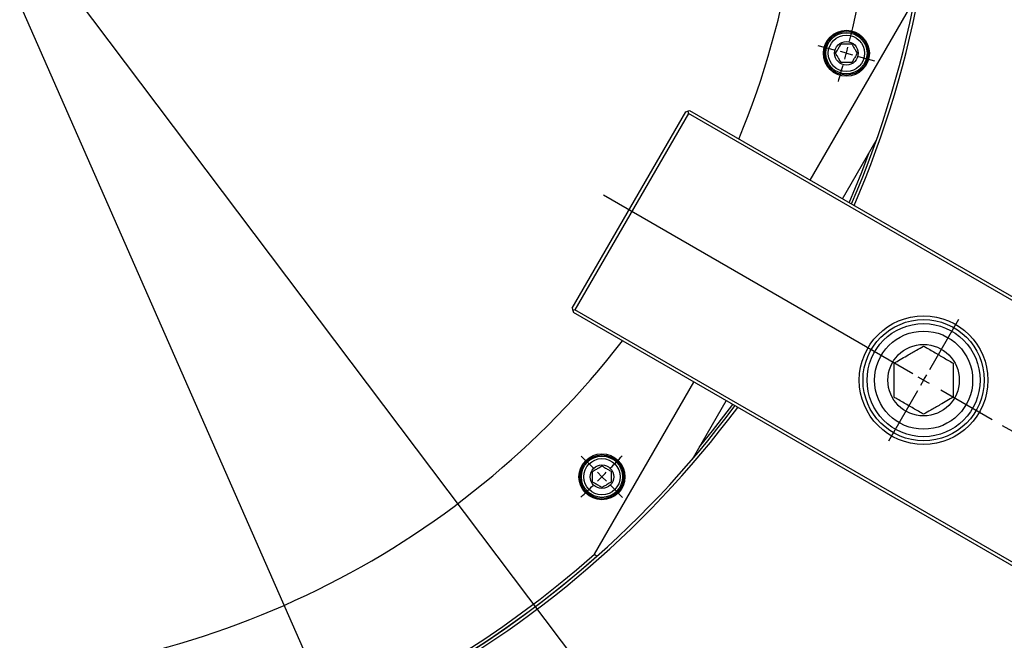
# Model space of a CAD drawing. Extents: x 0 to 841, y 0 to 594.
# Drawn here: x 652 to 758, y 277 to 343 of the extents above; entities that cross this region are included whole.
import ezdxf

# ---------------------------------------------------------------- set-up
doc = ezdxf.new("R2010")
doc.units = 0
doc.linetypes.add('CENTER', pattern=[10.16, 6.35, -1.27, 1.27, -1.27])
doc.layers.get('0').update_dxf_attribs({"linetype": 'CONTINUOUS'})
doc.styles.add('SLDTEXTSTYLE0', font='TXT', dxfattribs={"width": 0.7, "bigfont": 'bigfont'})
doc.dimstyles.new('SLDDIMSTYLE0', dxfattribs={"dimtxt": 3.5, "dimasz": 2, "dimexe": 0, "dimexo": 0.0625, "dimgap": 0.875, "dimtad": 3, "dimdec": 3, "dimlfac": 3, "dimrnd": 1e-09, "dimzin": 12, "dimtxsty": 'SLDTEXTSTYLE0', "dimblk1": 'OPEN30', "dimblk2": 'OPEN30', "dimsah": 1, "dimcen": 0, "dimazin": 3, "dimtol": 1, "dimtp": 0.2, "dimtm": 0.2, "dimtfac": 1, "dimtdec": 1, "dimtmove": 0, "dimatfit": 3, "dimtolj": 1})

# ---------------------------------------------------------------- blocks, each defined once
blk = doc.blocks.new('_OPEN30')
at = {"color": 0, "linetype": 'BYBLOCK'}
for p, q in [((-1, 0.267949), (0, 0)), ((0, 0), (-1, -0.267949)), ((0, 0), (-1, 0))]:
    blk.add_line(p, q, dxfattribs=at)
blk = doc.blocks.new('_D')
at = {"color": 7, "linetype": 'CONTINUOUS'}
blk.add_line((589.48, 488.11), (696.74, 243.96), dxfattribs=at)
blk.add_arc((643.11, 366.03), 133.33, 107.6499, 114.1473, dxfattribs=at)
at = {"color": 7, "linetype": 'CONTINUOUS', "xscale": 2, "yscale": 2}
for p, rotation in [((589.48, 488.11, -39.34), 113.7175943180413), ((696.74, 243.96, -39.34), 293.7175943180413)]:
    blk.add_blockref('_OPEN30', p, dxfattribs=dict(at, rotation=rotation))
at = {"color": 7, "linetype": 'CONTINUOUS', "attachment_point": 1, "rotation": 293.7176, "style": 'SLDTEXTSTYLE0'}
for s, insert, char_height in [('%%c', (594.37, 488.19), 3.5), ('800', (595.93, 484.65), 3.5), ('±0.2', (598.84, 477.03), 3.15)]:
    blk.add_mtext(s, dxfattribs=dict(at, insert=insert, char_height=char_height))
blk = doc.blocks.new('_D_6')
at = {"color": 7, "linetype": 'CONTINUOUS'}
blk.add_line((552.33, 486.49), (733.89, 245.58), dxfattribs=at)
blk.add_arc((643.11, 366.03), 150.83, 121.1902, 127.3814, dxfattribs=at)
at = {"color": 7, "linetype": 'CONTINUOUS', "xscale": 2, "yscale": 2}
for p, rotation in [((552.33, 486.49, -39.34), 127.0015561578287), ((733.89, 245.58, -39.34), 307.0015561578286)]:
    blk.add_blockref('_OPEN30', p, dxfattribs=dict(at, rotation=rotation))
at = {"color": 7, "linetype": 'CONTINUOUS', "attachment_point": 1, "rotation": 307.0016, "style": 'SLDTEXTSTYLE0'}
for s, insert, char_height in [('%%c', (561.43, 481.92), 3.5), ('905', (563.76, 478.83), 3.5), ('±0.2', (568.35, 472.08), 3.15)]:
    blk.add_mtext(s, dxfattribs=dict(at, insert=insert, char_height=char_height))
blk = doc.blocks.new('SW_CENTERMARKSYMBOL_0')
at = {"color": 0, "linetype": 'CONTINUOUS'}
for p, q in [((70.37, -123.76), (68.63, -123.3)), ((71.65, -124.11), (71.01, -123.93)), ((71.65, -124.11), (72.3, -124.28)), ((72.94, -124.45), (74.68, -124.92)), ((44.48, -168.59), (43.21, -167.32)), ((45.43, -169.53), (44.96, -169.06)), ((45.43, -169.53), (45.9, -170.01)), ((46.37, -170.48), (47.64, -171.75))]:
    blk.add_line(p, q, dxfattribs=at)
at = {"color": 0, "linetype": 'CENTER'}
blk.add_arc((-26.23, -97.88), 101.33, 345.7539, 359.2461, dxfattribs=at)
at = {"color": 0, "linetype": 'CONTINUOUS'}
for start, end in [(345, 345.3769), (344.6231, 345), (343.2284, 344.2461), (315.7539, 316.7716), (314.6231, 315), (315, 315.3769), (313.2284, 314.2461)]:
    blk.add_arc((-26.23, -97.88), 101.33, start, end, dxfattribs=at)
blk = doc.blocks.new('SW_CENTERMARKSYMBOL_3')
at = {"color": 0, "linetype": 'CONTINUOUS'}
for p, q in [((-18.48, 10.67), (-51.68, 29.84)), ((-16.65, 11.15), (-13.54, 16.55)), ((-17.32, 10), (-16.99, 10.58)), ((-17.32, 10), (-17.9, 10.33)), ((-17.32, 10), (-17.65, 9.42)), ((-17.32, 10), (-16.74, 9.67)), ((-17.99, 8.85), (-21.1, 3.45)), ((0.67, 1.15), (3.78, 6.55)), ((0, 0), (-0.58, 0.33)), ((0, 0), (-0.33, -0.58)), ((0, 0), (0.33, 0.58)), ((0, 0), (0.58, -0.33)), ((1.15, -0.67), (16.12, -9.31)), ((-0.67, -1.15), (-3.78, -6.55))]:
    blk.add_line(p, q, dxfattribs=at)
at = {"color": 0, "linetype": 'CENTER'}
blk.add_line((-1.15, 0.67), (-16.17, 9.33), dxfattribs=at)

msp = doc.modelspace()

# ---------------------------------------------------------------- linework, layer by layer
at = {"color": 7, "linetype": 'CONTINUOUS'}
for p, q in [((737.11914326, 326.19204814), (747.78745189, 344.67010071)), ((711.58133344, 312.45369624), (723.74800011, 333.52698106)), ((724.03667524, 333.36031439), (711.87000857, 312.28702957)), ((723.74800011, 333.52698106), (723.97567101, 333.5879853)), ((724.20334191, 333.64898953), (723.97567101, 333.5879853)), ((723.97567101, 333.5879853), (724.03667524, 333.36031439)), ((783.93676567, 298.77698106), (724.03667524, 333.36031439)), ((784.10343234, 299.0656562), (724.20334191, 333.64898953)), ((740.58324488, 324.19204814), (744.20217761, 330.46022351)), ((711.58133344, 312.45369624), (711.64233767, 312.22602534)), ((711.87000857, 312.28702957), (711.64233767, 312.22602534)), ((711.64233767, 312.22602534), (711.70334191, 311.99835443)), ((771.60343234, 277.4150211), (711.70334191, 311.99835443)), ((771.770099, 277.70369624), (711.87000857, 312.28702957)), ((713.95083464, 286.06336048), (724.61914326, 304.54141305)), ((724.46431214, 296.27323768), (728.08324488, 302.54141305)), ((713.95083464, 286.06336048), (714.21244046, 285.84980839))]:
    msp.add_line(p, q, dxfattribs=at)
at = {"color": 7, "linetype": 'CONTINUOUS', "flags": 128}
for points in [[(741.30492818, 323.77538409), (742.65407893, 327.05949471), (743.45052091, 329.15831591)], [(725.21596885, 297.57514528), (726.63538033, 299.31429486), (728.80492818, 302.124749)]]:
    msp.add_lwpolyline(points, dxfattribs=at)
at = {"color": 7, "linetype": 'CONTINUOUS'}
for centre, radius in [((740.99238608, 339.80640069), 2.46666667), ((740.99238608, 339.80640069), 2.33333333), ((740.99238608, 339.80640069), 2.21166667), ((740.99238608, 339.80640069), 1.945), ((740.99238608, 339.80640069), 1.26666667), ((749.27459401, 304.74033865), 6.9), ((749.27459401, 304.74033865), 6.5), ((749.27459401, 304.74033865), 6.065), ((749.27459401, 304.74033865), 5.265), ((749.27459401, 304.74033865), 3.83333333), ((714.76538951, 294.3799101), 2.46666667), ((714.76538951, 294.3799101), 2.33333333), ((714.76538951, 294.3799101), 2.21166667), ((714.76538951, 294.3799101), 1.945), ((714.76538951, 294.3799101), 1.26666667)]:
    msp.add_circle(centre, radius, dxfattribs=at)
for radius, start, end in [(154.16666667, 336.517894209, 83.482105791), (152.5, 334.7016501967, 85.2983498033), (151.83333333, 334.7223408751, 85.2776591249), (107.5, 336.6774053272, 83.3225946728), (107.16666667, 336.6982698525, 83.3017301475), (93.33333333, 337.696668939, 82.303331061), (93.33333333, 217.696668939, 322.303331061), (107.5, 216.6774053272, 323.3225946728), (107.16666667, 216.6982698525, 323.3017301475), (107.16666667, 228.4358957657, 311.5641042343), (106.83333333, 228.4648856569, 311.5351143431), (152.5, 214.7016501967, 325.2983498033), (151.83333333, 214.7223408751, 325.2776591249)]:
    msp.add_arc((643.11190235, 366.03339726), radius, start, end, dxfattribs=at)
for points, knots in [([(739.83768554, 339.80640069), (739.92034001, 339.94956243), (740.0617671, 340.19452134), (740.26735297, 340.55060652), (740.36967734, 340.72783753), (740.41503581, 340.80640069)], [0, 0, 0, 0, 0.4391279203, 0.7513760036, 1, 1, 1, 1]), ([(740.41503581, 340.80640069), (740.45780201, 340.80640069), (740.62966054, 340.80640069), (740.95438382, 340.80640069), (741.31162133, 340.80640069), (741.50220713, 340.80640069), (741.56973634, 340.80640069)], [0, 0, 0, 0, 0.1183358585, 0.4755396851, 0.8141708872, 1, 1, 1, 1]), ([(741.56973634, 340.80640069), (741.65239082, 340.66323895), (741.79381791, 340.41828004), (741.99940378, 340.06219486), (742.10172815, 339.88496385), (742.14708661, 339.80640069)], [0, 0, 0, 0, 0.4391279203, 0.7513760036, 1, 1, 1, 1]), ([(740.41503581, 338.80640069), (740.33238134, 338.94956243), (740.19095424, 339.19452134), (739.98536837, 339.55060652), (739.883044, 339.72783753), (739.83768554, 339.80640069)], [0, 0, 0, 0, 0.4391279203, 0.7513760036, 1, 1, 1, 1]), ([(742.14708661, 339.80640069), (742.06443214, 339.66323895), (741.92300505, 339.41828004), (741.71741918, 339.06219486), (741.61509481, 338.88496385), (741.56973634, 338.80640069)], [0, 0, 0, 0, 0.4391279203, 0.7513760036, 1, 1, 1, 1]), ([(741.56973634, 338.80640069), (741.50220713, 338.80640069), (741.31162133, 338.80640069), (740.95438382, 338.80640069), (740.62966054, 338.80640069), (740.45780201, 338.80640069), (740.41503581, 338.80640069)], [0, 0, 0, 0, 0.18582911275, 0.52446031491, 0.88166414153, 1, 1, 1, 1]), ([(746.10792734, 306.5686145), (746.3247533, 306.69379903), (746.76581879, 306.9484483), (747.41425914, 307.32282552), (748.00710147, 307.66510319), (748.6159728, 308.01663522), (749.0251957, 308.25290017), (749.27459401, 308.39689035)], [0, 0, 0, 0, 0.2161894347, 0.4397706699, 0.5934256651, 0.7522158333, 1, 1, 1, 1]), ([(749.27459401, 308.39689035), (749.40063307, 308.32412167), (749.70256471, 308.14980136), (750.20808966, 307.85793639), (750.78019448, 307.52763152), (751.34606382, 307.2009267), (751.90367536, 306.87898953), (752.25657622, 306.67524212), (752.44126068, 306.5686145)], [0, 0, 0, 0, 0.1265966838, 0.3032674441, 0.479485014, 0.6472819417, 0.8154112084, 1, 1, 1, 1]), ([(746.10792734, 302.9120628), (746.10792734, 303.16243185), (746.10792734, 303.6717304), (746.10792734, 304.42048483), (746.10792734, 305.10504018), (746.10792734, 305.80810424), (746.10792734, 306.28063413), (746.10792734, 306.5686145)], [0, 0, 0, 0, 0.2161894347, 0.4397706699, 0.5934256651, 0.7522158333, 1, 1, 1, 1]), ([(752.44126068, 306.5686145), (752.44126068, 306.31824545), (752.44126068, 305.8089469), (752.44126068, 305.06019247), (752.44126068, 304.37563712), (752.44126068, 303.67257306), (752.44126068, 303.20004316), (752.44126068, 302.9120628)], [0, 0, 0, 0, 0.2161894347, 0.4397706699, 0.5934256651, 0.7522158333, 1, 1, 1, 1]), ([(749.27459401, 301.08378694), (749.08990955, 301.19041457), (748.73700869, 301.39416197), (748.17939715, 301.71609915), (747.61352781, 302.04280396), (747.041423, 302.37310883), (746.53589804, 302.6649738), (746.23396641, 302.83929411), (746.10792734, 302.9120628)], [0, 0, 0, 0, 0.1845887916, 0.3527180583, 0.520514986, 0.6967325559, 0.8734033162, 1, 1, 1, 1]), ([(752.44126068, 302.9120628), (752.22443472, 302.78687827), (751.78336923, 302.53222899), (751.13492888, 302.15785178), (750.54208655, 301.8155741), (749.93321522, 301.46404208), (749.52399233, 301.22777713), (749.27459401, 301.08378694)], [0, 0, 0, 0, 0.2161894347, 0.4397706699, 0.5934256651, 0.7522158333, 1, 1, 1, 1]), ([(713.76538951, 294.95726037), (713.90855125, 295.03991484), (714.15351016, 295.18134193), (714.50959533, 295.3869278), (714.68682635, 295.48925218), (714.76538951, 295.53461064)], [0, 0, 0, 0, 0.4391279203, 0.7513760036, 1, 1, 1, 1]), ([(713.76538951, 293.80255983), (713.76538951, 293.96786877), (713.76538951, 294.25072296), (713.76538951, 294.6618947), (713.76538951, 294.86654345), (713.76538951, 294.95726037)], [0, 0, 0, 0, 0.4391279203, 0.7513760036, 1, 1, 1, 1]), ([(714.76538951, 295.53461064), (714.80242612, 295.51322754), (714.95125998, 295.42729827), (715.23247859, 295.26493663), (715.54185535, 295.08631788), (715.70690749, 294.99102497), (715.76538951, 294.95726037)], [0, 0, 0, 0, 0.11833585847, 0.47553968509, 0.81417088725, 1, 1, 1, 1]), ([(715.76538951, 294.95726037), (715.76538951, 294.79195143), (715.76538951, 294.50909724), (715.76538951, 294.0979255), (715.76538951, 293.89327675), (715.76538951, 293.80255983)], [0, 0, 0, 0, 0.4391279203, 0.7513760036, 1, 1, 1, 1]), ([(714.76538951, 293.22520956), (714.70690749, 293.25897417), (714.54185535, 293.35426707), (714.23247859, 293.53288582), (713.95125998, 293.69524746), (713.80242612, 293.78117673), (713.76538951, 293.80255983)], [0, 0, 0, 0, 0.1858291128, 0.5244603149, 0.8816641415, 1, 1, 1, 1]), ([(715.76538951, 293.80255983), (715.62222776, 293.71990536), (715.37726885, 293.57847827), (715.02118368, 293.3728924), (714.84395267, 293.27056802), (714.76538951, 293.22520956)], [0, 0, 0, 0, 0.4391279203, 0.7513760036, 1, 1, 1, 1])]:
    msp.add_open_spline(points, degree=3, knots=knots, dxfattribs=at)

# ---------------------------------------------------------------- block references
for name, p in [('SW_CENTERMARKSYMBOL_0', (669.33889892, 463.91388099)), ('SW_CENTERMARKSYMBOL_3', (766.59510209, 294.74033865))]:
    msp.add_blockref(name, p, dxfattribs=at)

# ---------------------------------------------------------------- dimensions: what is measured, and where the dimension line sits
for p1, p2, picture, middle in [((552.33486466, 486.49178789), (733.88894003, 245.57500663), '_D_6', (564.19362605, 470.75559252)), ((589.48137724, 488.10528), (696.74242745, 243.96151452), '_D', (594.49295396, 476.69814113))]:
    dim = msp.add_diameter_dim_2p(p1=p1, p2=p2, dimstyle='SLDDIMSTYLE0', dxfattribs=at)
    dim.commit()
    dim.dimension.update_dxf_attribs({"geometry": picture, "text_midpoint": middle, "dimtype": 163})

doc.saveas('drawing.dxf')
